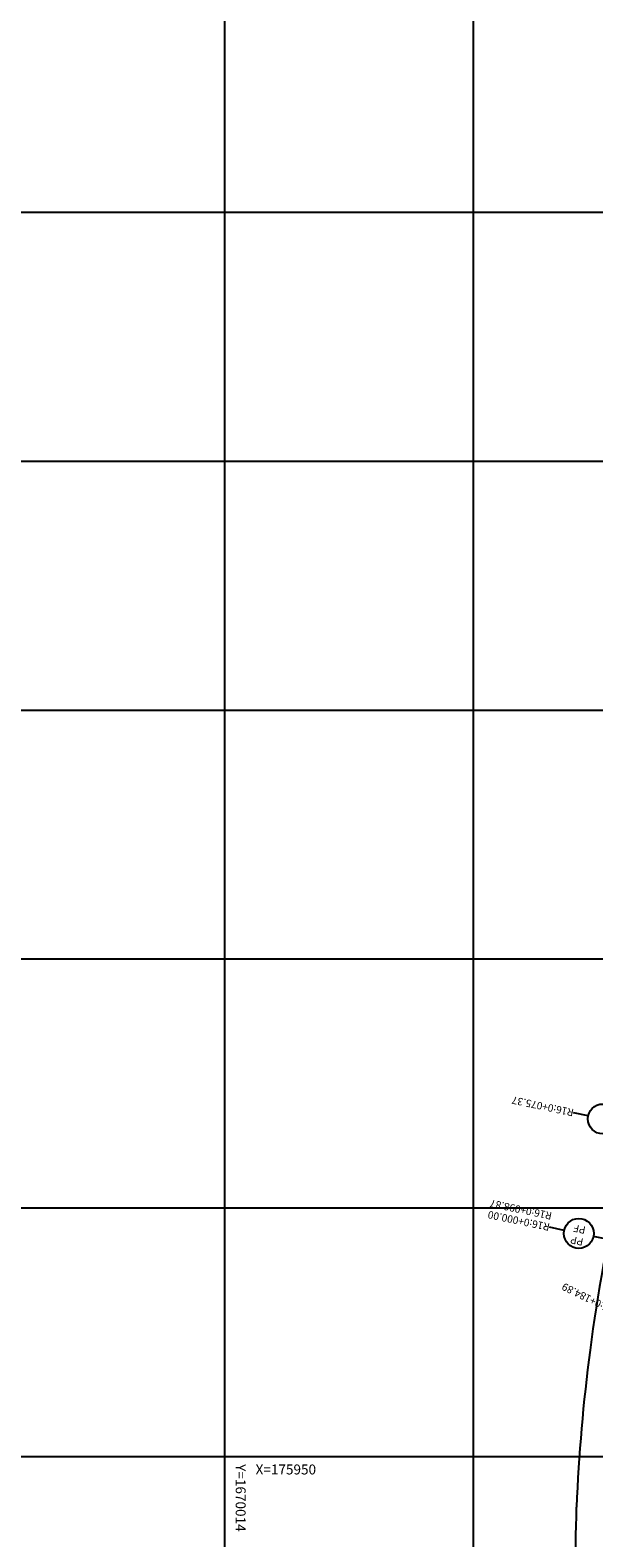
# Model space of a CAD drawing. Units: millimetres. Extents: x 175550 to 177540, y 1668330 to 1671464.
# Drawn here: x 175911 to 176024, y 1669998 to 1670301 of the extents above; entities that cross this region are included whole.
import ezdxf
from ezdxf.enums import TextEntityAlignment as Align

# ---------------------------------------------------------------- set-up
doc = ezdxf.new("R2010")
doc.units = ezdxf.units.MM
for name, color, linetype in [('MALHA', 8, 'Continuous'), ('MURO', 5, 'Continuous'), ('PIS', 8, 'Continuous'), ('REG60-100', 7, 'Continuous')]:
    doc.layers.add(name, color=color, linetype=linetype)
doc.styles.add('eixo', font='romans.shx')
doc.styles.add('REGUA80', font='simplex.shx')

msp = doc.modelspace()

# ---------------------------------------------------------------- linework, layer by layer
at = {"layer": 'MALHA'}
for p, q in [((175950, 1671464), (175950, 1668330.131)), ((176000, 1671464), (176000, 1668330.131)), ((175550, 1670264), (177540.475, 1670264)), ((175550, 1670214), (177540.475, 1670214)), ((175550, 1670164), (177540.475, 1670164)), ((175550, 1670114), (177540.475, 1670114)), ((175550, 1670064), (177540.475, 1670064)), ((175550, 1670014), (177540.475, 1670014))]:
    msp.add_line(p, q, dxfattribs=at)
at = {"layer": 'MURO'}
for centre, radius, start, end in [((176304.285, 1670000.338), 282.947, 165.9067, 172.88477), ((176364.191, 1669990.05), 343.678, 172.41993, 177.7046), ((175628.185, 1670008.735), 392.635, 354.96804, 359.282)]:
    msp.add_arc(centre, radius, start, end, dxfattribs=at)
at = {"layer": 'PIS'}
for p, q in [((176023.13, 1670082.458), (176020.193, 1670083.074)), ((176018.307, 1670059.456), (176015.371, 1670060.071)), ((176026.226, 1670057.796), (176024.18, 1670058.225))]:
    msp.add_line(p, q, dxfattribs=at)
for centre in [(176026.066, 1670081.843), (176021.244, 1670058.84)]:
    msp.add_circle(centre, 3, dxfattribs=at)

# ---------------------------------------------------------------- texts
at = {"layer": 'PIS', "style": 'eixo'}
for s, rotation, p in [('R16:0+075.37', 168.1602, (176020.193, 1670083.074)), ('R16:0+098.87', 168.1602, (176015.798, 1670062.31)), ('R16:0+000.00', 168.1602, (176015.371, 1670060.071)), ('R15:0+184.89', 153.81955, (176029.337, 1670042.706))]:
    msp.add_text(s, height=1.5, rotation=rotation, dxfattribs=at).set_placement(p, align=Align.MIDDLE_LEFT)
for s, p in [('PF', (176021.387, 1670059.697)), ('PP', (176020.851, 1670057.338))]:
    msp.add_text(s, height=1.5, rotation=168.1602, dxfattribs=at).set_placement(p, align=Align.MIDDLE_CENTER)
at = {"layer": 'REG60-100', "style": 'REGUA80'}
msp.add_text('Y=1670014', height=2, rotation=270, dxfattribs=at).set_placement((175952.25, 1670012.483))
msp.add_text('X=175950', height=2, dxfattribs=at).set_placement((175956.252, 1670010.413))

doc.saveas('drawing.dxf')
